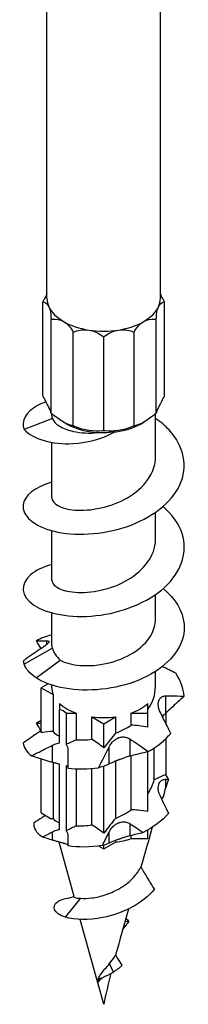
# Model space of a CAD drawing. Units: millimetres. Extents: x -18 to 52, y -232 to 2.
# Drawn here: x 38 to 47, y -232 to -183 of the extents above; entities that cross this region are included whole.
import ezdxf

# ---------------------------------------------------------------- set-up
doc = ezdxf.new("R2010")
doc.units = ezdxf.units.MM

# ---------------------------------------------------------------- blocks, each defined once
blk = doc.blocks.new('SDW22438-R50E-ISO')
for p, q in [((-2.813, -11.146), (-2.813, 38.992)), ((2.813, -11.146), (2.813, 38.992)), ((-3.016, -15.973), (-3.016, -11.312)), ((3.016, -15.973), (3.016, -11.312)), ((-2.612, -16.843), (-2.612, -12.182)), ((2.612, -16.843), (2.612, -12.182)), ((-1.508, -17.481), (-1.508, -12.82)), ((0, -17.714), (0, -13.053)), ((1.508, -17.481), (1.508, -12.82)), ((-2.546, -17.101), (-3.951, -17.652)), ((-2.578, -16.97), (-2.578, -16.871)), ((2.578, -19.011), (2.578, -16.871)), ((-1.823, -17.383), (-1.989, -17.287)), ((1.823, -17.383), (1.989, -17.287)), ((-2.578, -21.053), (-2.578, -18.295)), ((2.578, -23.094), (2.578, -21.765)), ((-2.578, -25.135), (-2.578, -22.675)), ((2.578, -27.049), (2.578, -25.848)), ((-2.578, -28.375), (-2.578, -26.758)), ((-2.812, -28.318), (-2.812, -28.148)), ((-2.546, -28.505), (-3.951, -29.304)), ((-3.355, -29.979), (-2.162, -29.11)), ((2.578, -30.416), (2.578, -29.661)), ((-2.758, -30.28), (-3.095, -30.474)), ((-3.095, -30.474), (-2.511, -30.812)), ((-3.095, -32.701), (-3.095, -30.474)), ((-2.578, -30.474), (-2.578, -30.344)), ((-2.511, -30.812), (-2.511, -32.646)), ((-2.188, -31.261), (-2.188, -31.552)), ((2.188, -31.738), (2.188, -31.261)), ((3.091, -31.722), (3.091, -30.876)), ((-2.188, -33.216), (-2.188, -31.552)), ((-1.866, -31.738), (-1.866, -33.299)), ((-1.866, -31.738), (-1.363, -31.738)), ((-1.363, -31.738), (-1.363, -33.062)), ((1.363, -32.338), (1.363, -31.738)), ((1.363, -31.738), (2.188, -31.738)), ((2.188, -32.433), (2.188, -31.738)), ((3.095, -32.272), (3.095, -31.718)), ((-0.584, -33.035), (-0.584, -31.924)), ((-0.584, -31.924), (0, -32.261)), ((0, -32.261), (0.584, -31.924)), ((0, -33.467), (0, -32.261)), ((0.584, -31.924), (0.584, -32.738)), ((1.311, -33.87), (1.311, -33.023)), ((3.095, -34.759), (3.095, -32.995)), ((-2.541, -34.181), (-2.541, -33.335)), ((-1.779, -33.548), (-1.779, -34.475)), ((0.27, -34.258), (0.27, -33.411)), ((2.188, -36.62), (2.188, -33.656)), ((2.511, -35.051), (2.511, -33.463)), ((-3.095, -36.696), (-3.095, -34.018)), ((-2.511, -34.189), (-2.511, -36.973)), ((0.584, -34.126), (0.584, -36.961)), ((1.363, -36.54), (1.363, -33.857)), ((-2.188, -37.512), (-2.188, -34.276)), ((-1.866, -34.359), (-1.866, -37.584)), ((-1.363, -34.504), (-1.363, -37.337)), ((-0.584, -37.288), (-0.584, -34.487)), ((0, -37.705), (0, -34.369)), ((3.091, -35.423), (3.091, -35.016)), ((-3.095, -36.696), (-2.599, -36.983)), ((-2.541, -38.044), (-2.541, -37.637)), ((1.311, -37.825), (1.311, -37.233)), ((2.188, -37.96), (2.188, -37.548)), ((-1.779, -37.827), (-1.779, -38.33)), ((0.27, -38.19), (0.27, -37.644)), ((0.584, -38.066), (0.584, -38.146)), ((1.363, -37.96), (1.363, -37.813)), ((1.363, -37.96), (2.188, -37.96)), ((-1.469, -40.85), (-2.215, -38.138)), ((-0.246, -38.341), (0, -38.483)), ((0, -38.483), (0.584, -38.146)), ((0, -38.483), (0, -38.296)), ((-1.893, -41.875), (-1.136, -40.933)), ((-0.324, -45.015), (-1.158, -41.982)), ((0.939, -42.489), (1.25, -42.102)), ((1.25, -42.102), (1.053, -42.084)), ((0.485, -44.598), (0.29, -44.173)), ((-0.331, -45.025), (-0.312, -44.996)), ((-0.214, -45.026), (-0.331, -45.025)), ((0, -46.195), (-0.31, -45.066))]:
    blk.add_line(p, q)
for centre, major_axis, ratio, start_param, end_param in [((0, -11.146), (-2.813, 0), 0.57735, 0, 0.261799), ((0, -11.146), (2.813, 0), 0.57735, 6.021386, 6.283185), ((0, -11.146), (-2.813, 0), 0.57735, 0.261799, 0.785398), ((0, -11.146), (2.813, 0), 0.57735, 5.497787, 6.021386), ((0, -11.146), (2.813, 0), 0.57735, 3.926991, 4.45059), ((0, -11.146), (2.813, 0), 0.57735, 4.974188, 5.497787), ((0, -11.146), (2.813, 0), 0.57735, 4.45059, 4.974188), ((0, -16.33), (2.578, 0), 0.57735, 3.926991, 4.599647), ((0, -16.33), (2.578, 0), 0.57735, 4.916843, 5.497787), ((0, -30.474), (-2.578, 0), 0.57735, 0, 0.228463), ((0, -30.474), (2.578, 0), 0.57735, 3.698528, 4.155454), ((0, -30.474), (2.578, 0), 0.57735, 5.269324, 5.72625), ((-2.541, -31.942), (0.762, 0), 0.57735, 0.481541, 1.089255), ((0, -30.474), (2.578, 0), 0.57735, 4.483926, 4.940852), ((34.01, -28.346), (22.954, 39.758), 0.57735, 2.046181, 2.047093), ((42.463, -33.227), (34.694, 31.734), 0.697902, 2.267324, 2.277623), ((0, -36.7), (2.578, 0), 0.57735, 4.937821, 5.273606)]:
    blk.add_ellipse(centre, major_axis=major_axis, ratio=ratio, start_param=start_param, end_param=end_param)
for points, knots in [([(-2.813, -10.924), (-2.861, -11.02), (-2.917, -11.128), (-2.991, -11.265), (-3.004, -11.288), (-3.016, -11.312)], [0.40524374, 0.40524374, 0.40524374, 0.40524374, 0.44560679, 0.44560679, 0.45369156, 0.45369156, 0.45369156, 0.45369156]), ([(3.016, -11.312), (3.004, -11.288), (2.991, -11.265), (2.917, -11.128), (2.861, -11.02), (2.813, -10.924)], [0.29476045, 0.29476045, 0.29476045, 0.29476045, 0.30284523, 0.30284523, 0.34320828, 0.34320828, 0.34320828, 0.34320828]), ([(-3.016, -11.312), (-3.004, -11.314), (-2.991, -11.317), (-2.87, -11.353), (-2.779, -11.433), (-2.717, -11.566)], [0.29476045, 0.29476045, 0.29476045, 0.29476045, 0.30284523, 0.30284523, 0.37422601, 0.37422601, 0.37422601, 0.37422601]), ([(-2.717, -11.566), (-2.656, -11.699), (-2.621, -11.89), (-2.613, -12.132), (-2.612, -12.157), (-2.612, -12.182)], [0.37422601, 0.37422601, 0.37422601, 0.37422601, 0.44560679, 0.44560679, 0.45369156, 0.45369156, 0.45369156, 0.45369156]), ([(2.612, -12.182), (2.612, -12.157), (2.613, -12.132), (2.621, -11.89), (2.656, -11.699), (2.717, -11.566)], [0.29476045, 0.29476045, 0.29476045, 0.29476045, 0.30284523, 0.30284523, 0.37422601, 0.37422601, 0.37422601, 0.37422601]), ([(2.717, -11.566), (2.779, -11.433), (2.87, -11.353), (2.991, -11.317), (3.004, -11.314), (3.016, -11.312)], [0.37422601, 0.37422601, 0.37422601, 0.37422601, 0.44560679, 0.44560679, 0.45369156, 0.45369156, 0.45369156, 0.45369156]), ([(-2.612, -12.182), (-2.59, -12.179), (-2.568, -12.177), (-2.35, -12.16), (-2.157, -12.197), (-1.989, -12.294)], [0.29476045, 0.29476045, 0.29476045, 0.29476045, 0.30284523, 0.30284523, 0.37422601, 0.37422601, 0.37422601, 0.37422601]), ([(1.989, -12.294), (2.157, -12.197), (2.35, -12.16), (2.568, -12.177), (2.59, -12.179), (2.612, -12.182)], [0.37422601, 0.37422601, 0.37422601, 0.37422601, 0.44560679, 0.44560679, 0.45369156, 0.45369156, 0.45369156, 0.45369156]), ([(-1.989, -12.294), (-1.821, -12.391), (-1.669, -12.554), (-1.534, -12.774), (-1.521, -12.797), (-1.508, -12.82)], [0.37422601, 0.37422601, 0.37422601, 0.37422601, 0.44560679, 0.44560679, 0.45369156, 0.45369156, 0.45369156, 0.45369156]), ([(-1.508, -12.82), (-1.482, -12.809), (-1.457, -12.8), (-1.201, -12.71), (-0.958, -12.679), (-0.728, -12.715)], [0.29476045, 0.29476045, 0.29476045, 0.29476045, 0.30284523, 0.30284523, 0.37422601, 0.37422601, 0.37422601, 0.37422601]), ([(0.728, -12.715), (0.958, -12.679), (1.201, -12.71), (1.457, -12.8), (1.482, -12.809), (1.508, -12.82)], [0.37422601, 0.37422601, 0.37422601, 0.37422601, 0.44560679, 0.44560679, 0.45369156, 0.45369156, 0.45369156, 0.45369156]), ([(1.508, -12.82), (1.521, -12.797), (1.534, -12.774), (1.669, -12.554), (1.821, -12.391), (1.989, -12.294)], [0.29476045, 0.29476045, 0.29476045, 0.29476045, 0.30284523, 0.30284523, 0.37422601, 0.37422601, 0.37422601, 0.37422601]), ([(-0.728, -12.715), (-0.498, -12.75), (-0.27, -12.854), (-0.045, -13.018), (-0.022, -13.035), (0, -13.053)], [0.37422601, 0.37422601, 0.37422601, 0.37422601, 0.44560679, 0.44560679, 0.45369156, 0.45369156, 0.45369156, 0.45369156]), ([(0, -13.053), (0.022, -13.035), (0.045, -13.018), (0.27, -12.854), (0.498, -12.75), (0.728, -12.715)], [0.29476045, 0.29476045, 0.29476045, 0.29476045, 0.30284523, 0.30284523, 0.37422601, 0.37422601, 0.37422601, 0.37422601]), ([(-2.612, -16.843), (-2.612, -16.839), (-2.613, -16.834), (-2.621, -16.781), (-2.656, -16.692), (-2.779, -16.426), (-2.87, -16.244), (-2.991, -16.019), (-3.004, -15.996), (-3.016, -15.973)], [1.7973455, 1.7973455, 1.7973455, 1.7973455, 1.8054303, 1.8054303, 1.8768111, 1.8768111, 1.9481919, 1.9481919, 1.9562767, 1.9562767, 1.9562767, 1.9562767]), ([(3.016, -15.973), (3.004, -15.996), (2.991, -16.019), (2.87, -16.244), (2.779, -16.426), (2.656, -16.692), (2.621, -16.781), (2.613, -16.834), (2.612, -16.839), (2.612, -16.843)], [1.7973455, 1.7973455, 1.7973455, 1.7973455, 1.8054303, 1.8054303, 1.8768111, 1.8768111, 1.9481919, 1.9481919, 1.9562767, 1.9562767, 1.9562767, 1.9562767]), ([(-2.853, -16.281), (-3.012, -16.336), (-3.157, -16.4), (-3.286, -16.47), (-3.867, -16.788), (-4.11, -17.237), (-3.951, -17.652)], [14.1463517, 14.1463517, 14.1463517, 14.1463517, 14.3157621, 14.3157621, 14.3157621, 15.0796447, 15.0796447, 15.0796447, 15.0796447]), ([(-2.576, -20.276), (-3.408, -20.508), (-3.942, -20.94), (-3.995, -21.394), (-4.058, -21.922), (-3.468, -22.459), (-2.464, -22.705), (-1.464, -22.95), (-0.08, -22.896), (1.137, -22.482), (2.349, -22.069), (3.363, -21.304), (3.778, -20.41), (4.199, -19.503), (3.992, -18.482), (3.242, -17.675), (3.051, -17.469), (2.826, -17.279), (2.576, -17.105)], [7.768985, 7.768985, 7.768985, 7.768985, 8.590477, 8.590477, 8.590477, 9.546578, 9.546578, 9.546578, 10.498324, 10.498324, 10.498324, 11.446456, 11.446456, 11.446456, 12.406646, 12.406646, 12.406646, 12.651367, 12.651367, 12.651367, 12.651367]), ([(-1.508, -17.481), (-1.521, -17.478), (-1.534, -17.476), (-1.669, -17.445), (-1.821, -17.384), (-2.157, -17.19), (-2.35, -17.051), (-2.568, -16.879), (-2.59, -16.861), (-2.612, -16.843)], [1.7973455, 1.7973455, 1.7973455, 1.7973455, 1.8054303, 1.8054303, 1.8768111, 1.8768111, 1.9481919, 1.9481919, 1.9562767, 1.9562767, 1.9562767, 1.9562767]), ([(-2.578, -16.97), (-2.578, -16.983), (-2.577, -16.995), (-2.576, -17.007), (-2.571, -17.039), (-2.562, -17.07), (-2.546, -17.101)], [14.9225651, 14.9225651, 14.9225651, 14.9225651, 14.9667603, 14.9667603, 14.9667603, 15.0796447, 15.0796447, 15.0796447, 15.0796447]), ([(-2.546, -17.101), (-2.493, -17.241), (-2.373, -17.374), (-2.013, -17.6), (-1.776, -17.692), (-1.32, -17.79), (-1.127, -17.815), (-0.72, -17.835), (-0.507, -17.83), (-0.29, -17.809)], [0, 0, 0, 0, 0.1046063, 0.1046063, 0.2092126, 0.2092126, 0.2759398, 0.2759398, 0.342667, 0.342667, 0.342667, 0.342667]), ([(2.612, -16.843), (2.59, -16.861), (2.568, -16.879), (2.35, -17.051), (2.157, -17.19), (1.821, -17.384), (1.669, -17.445), (1.534, -17.476), (1.521, -17.478), (1.508, -17.481)], [1.7973455, 1.7973455, 1.7973455, 1.7973455, 1.8054303, 1.8054303, 1.8768111, 1.8768111, 1.9481919, 1.9481919, 1.9562767, 1.9562767, 1.9562767, 1.9562767]), ([(0, -17.714), (-0.022, -17.717), (-0.045, -17.72), (-0.27, -17.745), (-0.498, -17.743), (-0.958, -17.672), (-1.201, -17.601), (-1.457, -17.502), (-1.482, -17.491), (-1.508, -17.481)], [1.7973455, 1.7973455, 1.7973455, 1.7973455, 1.8054303, 1.8054303, 1.8768111, 1.8768111, 1.9481919, 1.9481919, 1.9562767, 1.9562767, 1.9562767, 1.9562767]), ([(1.508, -17.481), (1.482, -17.491), (1.457, -17.502), (1.201, -17.601), (0.958, -17.672), (0.498, -17.743), (0.27, -17.745), (0.045, -17.72), (0.022, -17.717), (0, -17.714)], [1.7973455, 1.7973455, 1.7973455, 1.7973455, 1.8054303, 1.8054303, 1.8768111, 1.8768111, 1.9481919, 1.9481919, 1.9562767, 1.9562767, 1.9562767, 1.9562767]), ([(-3.951, -17.652), (-3.515, -18.133), (-2.534, -18.407), (-1.529, -18.353), (-0.762, -18.313), (0.006, -18.091), (0.586, -17.752)], [0, 0, 0, 0, 0.926106, 0.926106, 0.926106, 1.632309, 1.632309, 1.632309, 1.632309]), ([(-0.29, -17.809), (-0.2, -17.812), (-0.108, -17.812), (0.183, -17.803), (0.385, -17.784), (0.586, -17.752)], [0.21945875, 0.21945875, 0.21945875, 0.21945875, 0.24765566, 0.24765566, 0.30846697, 0.30846697, 0.30846697, 0.30846697]), ([(-2.577, -21.053), (-2.573, -21.326), (-2.133, -21.595), (-1.43, -21.653), (-0.671, -21.715), (0.364, -21.519), (1.176, -21.049), (2.015, -20.563), (2.578, -19.793), (2.578, -19.011)], [8.63938, 8.63938, 8.63938, 8.63938, 9.622001, 9.622001, 9.622001, 10.683864, 10.683864, 10.683864, 11.780972, 11.780972, 11.780972, 11.780972]), ([(-2.573, -24.361), (-3.017, -24.482), (-3.382, -24.657), (-3.627, -24.867), (-4.165, -25.327), (-4.104, -25.937), (-3.469, -26.369), (-2.836, -26.799), (-1.648, -27.035), (-0.381, -26.898), (0.883, -26.762), (2.191, -26.253), (3.023, -25.493), (3.853, -24.734), (4.185, -23.74), (3.889, -22.823), (3.731, -22.335), (3.398, -21.875), (2.944, -21.478)], [1.4858, 1.4858, 1.4858, 1.4858, 1.920797, 1.920797, 1.920797, 2.877347, 2.877347, 2.877347, 3.831592, 3.831592, 3.831592, 4.783721, 4.783721, 4.783721, 5.733919, 5.733919, 5.733919, 6.239158, 6.239158, 6.239158, 6.239158]), ([(-2.575, -25.135), (-2.568, -25.372), (-2.247, -25.609), (-1.693, -25.702), (-1.004, -25.819), (0.018, -25.699), (0.878, -25.288), (1.736, -24.879), (2.398, -24.188), (2.544, -23.439), (2.567, -23.324), (2.577, -23.209), (2.576, -23.094)], [2.356194, 2.356194, 2.356194, 2.356194, 3.210358, 3.210358, 3.210358, 4.274511, 4.274511, 4.274511, 5.336123, 5.336123, 5.336123, 5.497787, 5.497787, 5.497787, 5.497787]), ([(2.954, -25.554), (3.77, -26.221), (4.149, -27.11), (3.941, -27.95), (3.725, -28.824), (2.88, -29.625), (1.74, -30.097), (0.597, -30.571), (-0.814, -30.704), (-1.927, -30.506), (-2.502, -30.403), (-2.997, -30.217), (-3.355, -29.979)], [0.0456, 0.0456, 0.0456, 0.0456, 0.957171, 0.957171, 0.957171, 1.906027, 1.906027, 1.906027, 2.858827, 2.858827, 2.858827, 3.351032, 3.351032, 3.351032, 3.351032]), ([(-2.162, -29.11), (-1.662, -29.381), (-0.726, -29.475), (0.189, -29.263), (1.096, -29.053), (1.947, -28.543), (2.333, -27.896), (2.494, -27.627), (2.572, -27.338), (2.57, -27.049)], [-3.351032, -3.351032, -3.351032, -3.351032, -2.282766, -2.282766, -2.282766, -1.224647, -1.224647, -1.224647, -0.785398, -0.785398, -0.785398, -0.785398]), ([(-3.332, -28.148), (-3.305, -28.149), (-3.278, -28.149), (-3.107, -28.15), (-2.963, -28.15), (-2.812, -28.148)], [1.02339505, 1.02339505, 1.02339505, 1.02339505, 1.03360418, 1.03360418, 1.08986715, 1.08986715, 1.08986715, 1.08986715]), ([(-2.812, -28.148), (-2.799, -28.148), (-2.787, -28.148), (-2.745, -28.152), (-2.724, -28.159), (-2.707, -28.181), (-2.708, -28.195), (-2.726, -28.23), (-2.741, -28.25), (-2.79, -28.299), (-2.822, -28.328), (-2.908, -28.397), (-2.964, -28.438), (-3.047, -28.494), (-3.069, -28.508), (-3.091, -28.522)], [0.1940981, 0.1940981, 0.1940981, 0.1940981, 0.2033148, 0.2033148, 0.2298258, 0.2298258, 0.2512143, 0.2512143, 0.270625, 0.270625, 0.2904286, 0.2904286, 0.3140781, 0.3140781, 0.3221386, 0.3221386, 0.3221386, 0.3221386]), ([(-3.091, -28.522), (-3.337, -28.68), (-3.595, -28.86), (-3.906, -29.085), (-3.949, -29.117), (-3.992, -29.149)], [0.06713226, 0.06713226, 0.06713226, 0.06713226, 0.14718276, 0.14718276, 0.1598598, 0.1598598, 0.1598598, 0.1598598]), ([(-2.546, -28.505), (-2.518, -28.607), (-2.471, -28.712), (-2.342, -28.917), (-2.26, -29.017), (-2.162, -29.11)], [0, 0, 0, 0, 0.0540856, 0.0540856, 0.1081588, 0.1081588, 0.1081588, 0.1081588]), ([(2.812, -31.704), (2.76, -31.599), (2.728, -31.493), (2.709, -31.343), (2.708, -31.295), (2.714, -31.222), (2.718, -31.196), (2.726, -31.163), (2.728, -31.155), (2.731, -31.143), (2.733, -31.138), (2.735, -31.13), (2.736, -31.127), (2.739, -31.119), (2.741, -31.114), (2.745, -31.102), (2.748, -31.095), (2.765, -31.057), (2.783, -31.029), (2.834, -30.966), (2.872, -30.936), (2.967, -30.89), (3.025, -30.878), (3.088, -30.876), (3.089, -30.876), (3.091, -30.876)], [-0.1714102, -0.1714102, -0.1714102, -0.1714102, -0.1371175, -0.1371175, -0.1203012, -0.1203012, -0.1109237, -0.1109237, -0.1078447, -0.1078447, -0.1061217, -0.1061217, -0.104659, -0.104659, -0.1029106, -0.1029106, -0.0997162, -0.0997162, -0.0868282, -0.0868282, -0.0672248, -0.0672248, -0.044609, -0.044609, -0.0441316, -0.0441316, -0.0441316, -0.0441316]), ([(3.091, -30.876), (3.156, -30.874), (3.222, -30.873), (3.522, -30.874), (3.762, -30.885), (3.992, -30.901)], [-0.1100848, -0.1100848, -0.1100848, -0.1100848, -0.0866069, -0.0866069, 0, 0, 0, 0]), ([(3.992, -30.901), (3.775, -31.097), (3.559, -31.294), (3.257, -31.57), (3.174, -31.646), (3.091, -31.722)], [-0.1999291, -0.1999291, -0.1999291, -0.1999291, -0.109005, -0.109005, -0.0731753, -0.0731753, -0.0731753, -0.0731753]), ([(3.332, -32.745), (3.207, -32.496), (3.083, -32.247), (2.908, -31.898), (2.86, -31.801), (2.812, -31.704)], [-0.1999604, -0.1999604, -0.1999604, -0.1999604, -0.1092758, -0.1092758, -0.0731823, -0.0731823, -0.0731823, -0.0731823]), ([(-3.095, -32.608), (-3.159, -32.649), (-3.223, -32.691), (-3.522, -32.89), (-3.762, -33.062), (-3.992, -33.231)], [-0.1095653, -0.1095653, -0.1095653, -0.1095653, -0.0866069, -0.0866069, 0, 0, 0, 0]), ([(-2.511, -32.646), (-2.678, -32.659), (-2.866, -32.677), (-3.045, -32.696), (-3.07, -32.698), (-3.095, -32.701)], [-0.11831433, -0.11831433, -0.11831433, -0.11831433, -0.05573011, -0.05573011, -0.04620011, -0.04620011, -0.04620011, -0.04620011]), ([(0.584, -32.738), (0.417, -32.943), (0.229, -33.178), (0.05, -33.404), (0.025, -33.435), (0, -33.467)], [-0.11831433, -0.11831433, -0.11831433, -0.11831433, -0.05573011, -0.05573011, -0.04620011, -0.04620011, -0.04620011, -0.04620011]), ([(-2.541, -33.335), (-2.467, -33.297), (-2.393, -33.267), (-2.276, -33.232), (-2.231, -33.222), (-2.188, -33.216)], [-0.19640823, -0.19640823, -0.19640823, -0.19640823, -0.16833197, -0.16833197, -0.15102769, -0.15102769, -0.15102769, -0.15102769]), ([(0.27, -33.411), (0.282, -33.388), (0.294, -33.366), (0.352, -33.269), (0.406, -33.199), (0.51, -33.099), (0.554, -33.064), (0.627, -33.017), (0.653, -33.002), (0.69, -32.984), (0.7, -32.979), (0.715, -32.973), (0.72, -32.971), (0.73, -32.967), (0.735, -32.965), (0.745, -32.961), (0.75, -32.959), (0.764, -32.954), (0.773, -32.951), (0.816, -32.938), (0.85, -32.93), (0.952, -32.917), (1.019, -32.919), (1.156, -32.945), (1.223, -32.971), (1.293, -33.012), (1.302, -33.018), (1.311, -33.023)], [-0.2385681, -0.2385681, -0.2385681, -0.2385681, -0.2304455, -0.2304455, -0.2033272, -0.2033272, -0.1862449, -0.1862449, -0.177038, -0.177038, -0.1737708, -0.1737708, -0.1720032, -0.1720032, -0.1705496, -0.1705496, -0.1688391, -0.1688391, -0.1659098, -0.1659098, -0.1553124, -0.1553124, -0.1349023, -0.1349023, -0.1129683, -0.1129683, -0.1097222, -0.1097222, -0.1097222, -0.1097222]), ([(-3.582, -33.855), (-3.333, -33.732), (-3.083, -33.607), (-2.735, -33.432), (-2.638, -33.384), (-2.541, -33.335)], [-0.1999604, -0.1999604, -0.1999604, -0.1999604, -0.1092758, -0.1092758, -0.0731823, -0.0731823, -0.0731823, -0.0731823]), ([(-1.866, -33.299), (-1.853, -33.313), (-1.841, -33.328), (-1.807, -33.383), (-1.791, -33.428), (-1.781, -33.501), (-1.779, -33.524), (-1.779, -33.548)], [-0.09871099, -0.09871099, -0.09871099, -0.09871099, -0.08943156, -0.08943156, -0.06787208, -0.06787208, -0.05825168, -0.05825168, -0.05825168, -0.05825168]), ([(-2.541, -34.181), (-2.618, -34.161), (-2.693, -34.14), (-3.04, -34.039), (-3.317, -33.948), (-3.582, -33.855)], [-0.1100859, -0.1100859, -0.1100859, -0.1100859, -0.08656, -0.08656, 0, 0, 0, 0]), ([(-2.188, -34.276), (-2.198, -34.273), (-2.207, -34.271), (-2.274, -34.253), (-2.334, -34.237), (-2.444, -34.207), (-2.493, -34.194), (-2.541, -34.181)], [-0.09341213, -0.09341213, -0.09341213, -0.09341213, -0.09030908, -0.09030908, -0.07113936, -0.07113936, -0.05576573, -0.05576573, -0.05576573, -0.05576573]), ([(1.311, -33.87), (1.297, -33.873), (1.283, -33.877), (1.198, -33.9), (1.121, -33.924), (0.982, -33.972), (0.922, -33.994), (0.835, -34.027), (0.809, -34.037), (0.774, -34.051), (0.764, -34.055), (0.747, -34.061), (0.74, -34.064), (0.727, -34.069), (0.721, -34.072), (0.705, -34.078), (0.696, -34.081), (0.666, -34.093), (0.646, -34.101), (0.557, -34.137), (0.493, -34.163), (0.382, -34.208), (0.336, -34.228), (0.288, -34.249), (0.279, -34.254), (0.27, -34.258)], [-0.2505119, -0.2505119, -0.2505119, -0.2505119, -0.2443518, -0.2443518, -0.2146192, -0.2146192, -0.1932589, -0.1932589, -0.1843484, -0.1843484, -0.1809181, -0.1809181, -0.178569, -0.178569, -0.1762861, -0.1762861, -0.1730685, -0.1730685, -0.165891, -0.165891, -0.1413939, -0.1413939, -0.1184969, -0.1184969, -0.1126644, -0.1126644, -0.1126644, -0.1126644]), ([(-1.779, -34.394), (-1.779, -34.389), (-1.789, -34.383), (-1.822, -34.371), (-1.841, -34.366), (-1.866, -34.359)], [-0.18428918, -0.18428918, -0.18428918, -0.18428918, -0.15992821, -0.15992821, -0.14207312, -0.14207312, -0.14207312, -0.14207312]), ([(2.188, -35.736), (2.199, -35.721), (2.209, -35.706), (2.353, -35.486), (2.452, -35.272), (2.511, -35.051)], [0.66823609, 0.66823609, 0.66823609, 0.66823609, 0.67440705, 0.67440705, 0.75801499, 0.75801499, 0.75801499, 0.75801499]), ([(2.812, -35.867), (2.79, -35.822), (2.771, -35.776), (2.731, -35.656), (2.716, -35.582), (2.708, -35.462), (2.709, -35.414), (2.719, -35.343), (2.725, -35.318), (2.734, -35.286), (2.736, -35.279), (2.74, -35.269), (2.741, -35.265), (2.744, -35.258), (2.745, -35.254), (2.748, -35.247), (2.749, -35.243), (2.754, -35.232), (2.758, -35.224), (2.777, -35.185), (2.797, -35.156), (2.853, -35.095), (2.892, -35.068), (2.984, -35.029), (3.036, -35.018), (3.091, -35.016)], [-0.18546, -0.18546, -0.18546, -0.18546, -0.168425, -0.168425, -0.1418245, -0.1418245, -0.1241581, -0.1241581, -0.1140768, -0.1140768, -0.1112005, -0.1112005, -0.1095424, -0.1095424, -0.1081059, -0.1081059, -0.1063522, -0.1063522, -0.1030397, -0.1030397, -0.0882994, -0.0882994, -0.0677281, -0.0677281, -0.0461357, -0.0461357, -0.0461357, -0.0461357]), ([(2.972, -35.866), (2.944, -35.896), (2.918, -35.928), (2.887, -35.969), (2.879, -35.979), (2.872, -35.989)], [-0.11315848, -0.11315848, -0.11315848, -0.11315848, -0.10074049, -0.10074049, -0.09677738, -0.09677738, -0.09677738, -0.09677738]), ([(2.188, -36.62), (2.031, -36.593), (1.872, -36.572), (1.596, -36.547), (1.479, -36.541), (1.363, -36.54)], [-0.13431105, -0.13431105, -0.13431105, -0.13431105, -0.08623085, -0.08623085, -0.05068062, -0.05068062, -0.05068062, -0.05068062]), ([(-2.888, -36.816), (-2.904, -36.827), (-2.92, -36.839), (-2.984, -36.884), (-3.036, -36.919), (-3.091, -36.953)], [-0.06738267, -0.06738267, -0.06738267, -0.06738267, -0.06008478, -0.06008478, -0.0401273, -0.0401273, -0.0401273, -0.0401273]), ([(-2.511, -36.973), (-2.448, -37.052), (-2.342, -37.124), (-2.194, -37.185), (-2.191, -37.186), (-2.188, -37.187)], [0.02430846, 0.02430846, 0.02430846, 0.02430846, 0.11240117, 0.11240117, 0.11410116, 0.11410116, 0.11410116, 0.11410116]), ([(0.27, -37.644), (0.291, -37.602), (0.314, -37.561), (0.388, -37.451), (0.445, -37.385), (0.549, -37.293), (0.592, -37.262), (0.664, -37.219), (0.691, -37.205), (0.727, -37.189), (0.735, -37.186), (0.748, -37.18), (0.753, -37.179), (0.762, -37.175), (0.766, -37.174), (0.775, -37.171), (0.78, -37.169), (0.793, -37.165), (0.801, -37.162), (0.844, -37.15), (0.879, -37.143), (0.98, -37.132), (1.045, -37.135), (1.178, -37.165), (1.243, -37.192), (1.306, -37.229), (1.308, -37.231), (1.311, -37.233)], [-0.2041499, -0.2041499, -0.2041499, -0.2041499, -0.1894582, -0.1894582, -0.1631132, -0.1631132, -0.1470396, -0.1470396, -0.1376838, -0.1376838, -0.135101, -0.135101, -0.1335807, -0.1335807, -0.1322442, -0.1322442, -0.130588, -0.130588, -0.1280615, -0.1280615, -0.1173029, -0.1173029, -0.0973146, -0.0973146, -0.0757675, -0.0757675, -0.0747269, -0.0747269, -0.0747269, -0.0747269]), ([(-2.541, -37.637), (-2.536, -37.634), (-2.532, -37.631), (-2.443, -37.587), (-2.359, -37.553), (-2.248, -37.523), (-2.218, -37.516), (-2.188, -37.512)], [-0.197455, -0.197455, -0.197455, -0.197455, -0.19555851, -0.19555851, -0.16349945, -0.16349945, -0.15155779, -0.15155779, -0.15155779, -0.15155779]), ([(-1.866, -37.584), (-1.85, -37.6), (-1.836, -37.618), (-1.803, -37.676), (-1.789, -37.718), (-1.781, -37.785), (-1.779, -37.806), (-1.779, -37.827)], [-0.09874632, -0.09874632, -0.09874632, -0.09874632, -0.08728759, -0.08728759, -0.06682635, -0.06682635, -0.05826057, -0.05826057, -0.05826057, -0.05826057]), ([(0, -37.705), (-0.111, -37.614), (-0.224, -37.528), (-0.419, -37.391), (-0.501, -37.337), (-0.584, -37.288)], [-0.13431105, -0.13431105, -0.13431105, -0.13431105, -0.08623085, -0.08623085, -0.05068062, -0.05068062, -0.05068062, -0.05068062]), ([(-1.779, -38.28), (-1.779, -38.278), (-1.781, -38.276), (-1.79, -38.267), (-1.809, -38.258), (-1.858, -38.241), (-1.884, -38.233), (-1.927, -38.22), (-1.941, -38.216), (-1.961, -38.21), (-1.966, -38.209), (-1.974, -38.207), (-1.977, -38.206), (-1.983, -38.204), (-1.986, -38.203), (-1.993, -38.201), (-1.996, -38.2), (-2.009, -38.197), (-2.017, -38.194), (-2.079, -38.177), (-2.138, -38.16), (-2.26, -38.125), (-2.318, -38.108), (-2.432, -38.075), (-2.487, -38.059), (-2.541, -38.044)], [-0.1784634, -0.1784634, -0.1784634, -0.1784634, -0.1696879, -0.1696879, -0.1438785, -0.1438785, -0.1263806, -0.1263806, -0.1190293, -0.1190293, -0.1167155, -0.1167155, -0.1152576, -0.1152576, -0.1139118, -0.1139118, -0.112183, -0.112183, -0.1085197, -0.1085197, -0.0864084, -0.0864084, -0.0677735, -0.0677735, -0.0504412, -0.0504412, -0.0504412, -0.0504412]), ([(1.311, -37.825), (1.3, -37.828), (1.288, -37.831), (1.208, -37.851), (1.133, -37.873), (1.004, -37.915), (0.951, -37.932), (0.869, -37.961), (0.84, -37.972), (0.801, -37.986), (0.792, -37.989), (0.778, -37.994), (0.773, -37.996), (0.764, -37.999), (0.76, -38.001), (0.751, -38.004), (0.746, -38.006), (0.733, -38.011), (0.724, -38.014), (0.684, -38.029), (0.653, -38.04), (0.56, -38.075), (0.503, -38.097), (0.394, -38.139), (0.346, -38.158), (0.293, -38.18), (0.281, -38.185), (0.27, -38.19)], [-0.196047, -0.196047, -0.196047, -0.196047, -0.1914061, -0.1914061, -0.1644171, -0.1644171, -0.147052, -0.147052, -0.1376371, -0.1376371, -0.1347151, -0.1347151, -0.1331199, -0.1331199, -0.1317871, -0.1317871, -0.1302189, -0.1302189, -0.1274945, -0.1274945, -0.1172351, -0.1172351, -0.0966842, -0.0966842, -0.0748556, -0.0748556, -0.0678527, -0.0678527, -0.0678527, -0.0678527]), ([(-1.136, -40.933), (-0.989, -40.947), (-0.802, -40.943), (-0.371, -40.886), (-0.131, -40.831), (0.367, -40.661), (0.619, -40.546), (1.095, -40.254), (1.313, -40.079), (1.641, -39.719), (1.76, -39.545), (1.848, -39.362)], [0, 0, 0, 0, 0.0782261, 0.0782261, 0.1586609, 0.1586609, 0.2413348, 0.2413348, 0.3262737, 0.3262737, 0.3956543, 0.3956543, 0.3956543, 0.3956543]), ([(2.517, -40.47), (2.399, -40.283), (2.28, -40.092), (2.057, -39.724), (1.951, -39.544), (1.848, -39.362)], [-0.1417398, -0.1417398, -0.1417398, -0.1417398, -0.0731057, -0.0731057, -0.0093115, -0.0093115, -0.0093115, -0.0093115]), ([(2.517, -40.47), (1.951, -41.188), (0.934, -41.697), (-0.035, -41.888), (-0.752, -42.03), (-1.431, -42.004), (-1.893, -41.875)], [7.607405, 7.607405, 7.607405, 7.607405, 8.651974, 8.651974, 8.651974, 9.424778, 9.424778, 9.424778, 9.424778]), ([(-1.893, -41.875), (-2.487, -41.678), (-2.607, -41.323), (-2.287, -41.103), (-2.156, -41.013), (-1.955, -40.948), (-1.713, -40.916)], [0, 0, 0, 0, 1.05422, 1.05422, 1.05422, 1.487475, 1.487475, 1.487475, 1.487475]), ([(-1.727, -40.913), (-1.727, -40.913), (-1.703, -40.909), (-1.618, -40.883), (-1.554, -40.862), (-1.475, -40.829)], [0.0561967, 0.0561967, 0.0561967, 0.0561967, 0.1147556, 0.1147556, 0.174356, 0.174356, 0.174356, 0.174356]), ([(-1.469, -40.85), (-1.466, -40.862), (-1.45, -40.875), (-1.368, -40.91), (-1.27, -40.928), (-1.136, -40.933)], [0.3846837, 0.3846837, 0.3846837, 0.3846837, 0.4231103, 0.4231103, 0.4960256, 0.4960256, 0.4960256, 0.4960256]), ([(0.29, -44.173), (0.379, -44.065), (0.467, -43.949), (0.564, -43.796), (0.58, -43.769), (0.595, -43.743)], [0, 0, 0, 0, 0.045526, 0.045526, 0.05488555, 0.05488555, 0.05488555, 0.05488555]), ([(0.922, -44.249), (0.839, -44.129), (0.75, -43.996), (0.644, -43.825), (0.619, -43.783), (0.595, -43.743)], [-0.0717356, -0.0717356, -0.0717356, -0.0717356, -0.03906605, -0.03906605, -0.02774199, -0.02774199, -0.02774199, -0.02774199]), ([(-0.213, -44.82), (-0.187, -44.77), (-0.155, -44.719), (-0.064, -44.595), (-0.003, -44.521), (0.136, -44.358), (0.212, -44.27), (0.29, -44.173)], [0.0119356, 0.0119356, 0.0119356, 0.0119356, 0.0416468, 0.0416468, 0.0808107, 0.0808107, 0.1213016, 0.1213016, 0.1213016, 0.1213016]), ([(-0.086, -44.885), (-0.095, -44.893), (-0.103, -44.901), (-0.153, -44.951), (-0.188, -44.989), (-0.214, -45.026)], [0.05301632, 0.05301632, 0.05301632, 0.05301632, 0.05799089, 0.05799089, 0.08414423, 0.08414423, 0.08414423, 0.08414423]), ([(-0.214, -45.026), (-0.221, -45.033), (-0.228, -45.039), (-0.24, -45.052), (-0.245, -45.059), (-0.259, -45.076), (-0.266, -45.086), (-0.272, -45.097)], [0, 0, 0, 0, 0.00565083, 0.00565083, 0.01124708, 0.01124708, 0.0210123, 0.0210123, 0.0210123, 0.0210123])]:
    blk.add_open_spline(points, degree=3, knots=knots)
for points in [[(-2.578, -27.845), (-2.868, -27.924), (-3.123, -28.028), (-3.332, -28.148)], [(-3.103, -28.531), (-3.181, -28.404), (-3.257, -28.275), (-3.332, -28.148)], [(-2.577, -28.375), (-2.578, -28.419), (-2.567, -28.462), (-2.546, -28.505)], [(-3.992, -29.149), (-3.984, -29.201), (-3.97, -29.253), (-3.951, -29.304)], [(-3.355, -29.979), (-3.661, -29.776), (-3.864, -29.531), (-3.951, -29.304)], [(3.582, -29.759), (3.359, -29.649), (3.136, -29.538), (2.91, -29.424)], [(3.992, -30.901), (3.959, -30.509), (3.819, -30.12), (3.582, -29.759)], [(2.188, -31.565), (2.441, -31.209), (2.569, -30.813), (2.569, -30.416)], [(3.091, -31.722), (3.026, -31.781), (2.967, -31.845), (2.915, -31.911)], [(-3.095, -32.11), (-3.179, -32.148), (-3.259, -32.188), (-3.332, -32.231)], [(-3.332, -32.231), (-3.253, -32.232), (-3.174, -32.232), (-3.095, -32.232)], [(-3.103, -32.613), (-3.181, -32.487), (-3.257, -32.358), (-3.332, -32.231)], [(-2.511, -32.646), (-2.447, -32.733), (-2.338, -32.815), (-2.188, -32.882)], [(0.584, -32.738), (0.859, -32.63), (1.123, -32.495), (1.363, -32.338)], [(2.188, -32.433), (1.888, -32.378), (1.617, -32.347), (1.363, -32.338)], [(2.213, -33.65), (2.655, -33.394), (3.038, -33.086), (3.332, -32.745)], [(-3.992, -33.231), (-3.959, -33.451), (-3.819, -33.667), (-3.582, -33.855)], [(-1.363, -33.062), (-1.525, -33.137), (-1.701, -33.22), (-1.866, -33.299)], [(-1.363, -33.062), (-1.123, -33.077), (-0.859, -33.069), (-0.584, -33.035)], [(0, -33.467), (-0.212, -33.289), (-0.404, -33.147), (-0.584, -33.035)], [(1.311, -33.023), (1.596, -33.206), (1.898, -33.417), (2.213, -33.65)], [(-0.25, -34.452), (-0.079, -34.111), (0.093, -33.768), (0.27, -33.411)], [(2.213, -33.65), (1.916, -33.72), (1.618, -33.793), (1.311, -33.87)], [(-1.779, -34.475), (-1.304, -34.525), (-0.78, -34.519), (-0.25, -34.452)], [(0.27, -34.258), (0.106, -34.335), (-0.068, -34.398), (-0.25, -34.452)], [(3.086, -34.797), (2.877, -34.868), (2.688, -34.952), (2.511, -35.051)], [(3.216, -35.012), (3.173, -34.94), (3.129, -34.868), (3.086, -34.797)], [(3.091, -35.016), (3.132, -35.014), (3.174, -35.013), (3.216, -35.012)], [(2.972, -35.866), (3.006, -35.72), (3.046, -35.571), (3.091, -35.423)], [(3.226, -36.705), (3.088, -36.428), (2.951, -36.15), (2.812, -35.867)], [(0.584, -36.961), (0.86, -36.845), (1.123, -36.704), (1.363, -36.54)], [(-3.091, -36.953), (-3.211, -37.029), (-3.331, -37.107), (-3.446, -37.184)], [(-2.511, -36.973), (-2.54, -36.976), (-2.569, -36.979), (-2.599, -36.983)], [(0.584, -36.961), (0.416, -37.173), (0.226, -37.417), (0, -37.705)], [(3.226, -36.705), (2.899, -37.081), (2.463, -37.411), (1.966, -37.672)], [(-3.041, -37.893), (-3.344, -37.684), (-3.483, -37.429), (-3.446, -37.184)], [(-3.041, -37.893), (-2.874, -37.808), (-2.708, -37.723), (-2.541, -37.637)], [(-1.363, -37.337), (-1.516, -37.411), (-1.682, -37.493), (-1.866, -37.584)], [(-1.363, -37.337), (-1.123, -37.345), (-0.86, -37.33), (-0.584, -37.288)], [(1.311, -37.233), (1.518, -37.363), (1.736, -37.509), (1.966, -37.672)], [(2.414, -37.407), (2.228, -38.065), (2.038, -38.718), (1.848, -39.362)], [(-2.541, -38.044), (-2.712, -37.997), (-2.88, -37.945), (-3.041, -37.893)], [(-0.062, -38.317), (0.049, -38.093), (0.159, -37.87), (0.27, -37.644)], [(1.966, -37.672), (1.725, -37.728), (1.535, -37.772), (1.311, -37.825)], [(-0.062, -38.317), (-0.674, -38.406), (-1.269, -38.405), (-1.779, -38.33)], [(0.27, -38.19), (0.165, -38.237), (0.054, -38.279), (-0.062, -38.317)], [(1.231, -41.466), (1.005, -42.248), (0.79, -43.009), (0.595, -43.743)], [(1.101, -41.915), (1.155, -41.975), (1.205, -42.038), (1.25, -42.102)], [(0.922, -44.249), (0.782, -44.385), (0.631, -44.501), (0.485, -44.598)], [(0.485, -44.598), (0.06, -44.852), (-0.263, -44.936), (-0.331, -45.025)], [(-0.312, -44.996), (-0.277, -44.939), (-0.244, -44.88), (-0.213, -44.82)], [(0.356, -44.671), (0.225, -45.197), (0.106, -45.706), (0, -46.195)], [(-0.331, -45.025), (-0.338, -45.043), (-0.316, -45.064), (-0.272, -45.097)]]:
    blk.add_open_spline(points, degree=3)

msp = doc.modelspace()

# ---------------------------------------------------------------- block references
msp.add_blockref('SDW22438-R50E-ISO', (42.398, -185.736))

doc.saveas('drawing.dxf')
